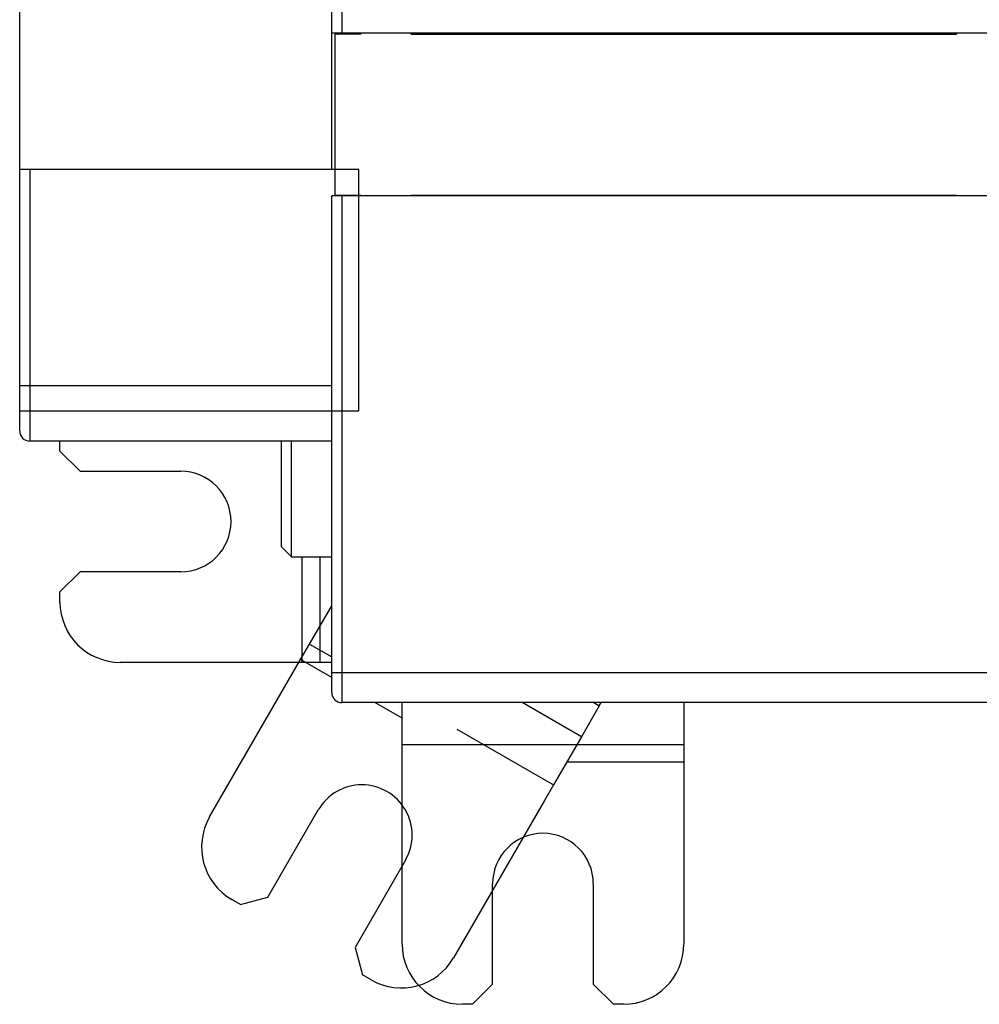
# Model space of a CAD drawing. Extents: x 162 to 841, y 0 to 531.
# Drawn here: x 497 to 544, y 129 to 178 of the extents above; entities that cross this region are included whole.
import ezdxf

# ---------------------------------------------------------------- set-up
doc = ezdxf.new("R2010")
doc.units = 0
doc.linetypes.add('HIDDENNEW0', pattern=[4.5, 1.5, -1.5, 1.5])
doc.layers.add('MUOTOVIIVAT', color=40, linetype='HIDDENNEW0')
doc.layers.add('TANGVIIVATNONDEF', color=3, linetype='HIDDENNEW0')

msp = doc.modelspace()

# ---------------------------------------------------------------- linework, layer by layer
at = {"layer": 'MUOTOVIIVAT', "color": 40, "linetype": 'CONTINUOUS'}
for p, q in [((512.13619, 176.89888), (512.13619, 201.34209)), ((496.63383, 170.09888), (496.63383, 178.19888)), ((512.13619, 176.89888), (512.63619, 176.89888)), ((512.13619, 170.09888), (512.13619, 176.89888)), ((512.28853, 176.82937), (512.28853, 168.82937)), ((513.58853, 176.82937), (512.28853, 176.82937)), ((512.63619, 176.89888), (546.63619, 176.89888)), ((513.53619, 176.89888), (513.53619, 176.8294)), ((513.58853, 176.89888), (513.58853, 176.82937)), ((516.08853, 176.82937), (516.08853, 176.89888)), ((516.08853, 176.82937), (543.18853, 176.82937)), ((516.13619, 176.8294), (516.13619, 176.89888)), ((543.13619, 176.89888), (543.13619, 176.8294)), ((543.18853, 176.89888), (543.18853, 176.82937)), ((496.63383, 158.09888), (496.63383, 170.09888)), ((497.13383, 170.09888), (496.63383, 170.09888)), ((513.47848, 170.09888), (497.13383, 170.09888)), ((513.4907, 170.09888), (513.47848, 170.09888)), ((513.47848, 158.09888), (513.47848, 170.09888)), ((512.63619, 168.79888), (512.13619, 168.79888)), ((512.13619, 145.09888), (512.13619, 168.79888)), ((512.28853, 168.82937), (513.58853, 168.82937)), ((546.63619, 168.79888), (512.63619, 168.79888)), ((513.53619, 168.82939), (513.53619, 168.79888)), ((513.58853, 168.82937), (513.58853, 168.79888)), ((516.08853, 168.82937), (543.18853, 168.82937)), ((516.08853, 168.79888), (516.08853, 168.82937)), ((516.13619, 168.79888), (516.13619, 168.82939)), ((543.13619, 168.82939), (543.13619, 168.79888)), ((543.18853, 168.82937), (543.18853, 168.79888)), ((512.1362, 159.34888), (496.63383, 159.34888)), ((496.63383, 157.09888), (496.63383, 158.09888)), ((512.1362, 156.59888), (497.13383, 156.59888)), ((498.63383, 156.09888), (498.63383, 156.59888)), ((509.63619, 151.34888), (509.63619, 156.59887)), ((510.13619, 150.84888), (510.13619, 156.59887)), ((498.63383, 156.09888), (499.63383, 155.09888)), ((499.63383, 155.09888), (504.63383, 155.09888)), ((509.63619, 151.34888), (510.13619, 150.84888)), ((510.13619, 150.84888), (512.13619, 150.84888)), ((510.66496, 145.59888), (510.66496, 150.84888)), ((511.55385, 150.84888), (511.55385, 145.59888)), ((499.63383, 150.09888), (498.63383, 149.09888)), ((504.63383, 150.09888), (499.63383, 150.09888)), ((498.63383, 148.59888), (498.63383, 149.09888)), ((511.03166, 146.50334), (512.13619, 148.41643)), ((510.58722, 145.73354), (511.03166, 146.50334)), ((511.03166, 146.50334), (512.1362, 145.86563)), ((510.66496, 145.59888), (501.63383, 145.59888)), ((506.07166, 137.91235), (510.58722, 145.73354)), ((512.13619, 144.83924), (510.58722, 145.73354)), ((511.55385, 145.59888), (510.66496, 145.59888)), ((512.13619, 145.59888), (511.55385, 145.59888)), ((512.13619, 144.09888), (512.13619, 145.09888)), ((546.63619, 143.59888), (512.63619, 143.59888)), ((515.63383, 142.81987), (514.28455, 143.59888)), ((515.63383, 141.5189), (515.63383, 143.59887)), ((524.54156, 141.90316), (521.60448, 143.59888)), ((525.43045, 143.44276), (524.54156, 141.90316)), ((525.16003, 143.59888), (525.43045, 143.44276)), ((525.43045, 143.44276), (525.52059, 143.59888)), ((529.63383, 143.59888), (529.63383, 141.5189)), ((518.35167, 142.27713), (523.15602, 139.50334)), ((515.63383, 140.63001), (515.63383, 141.5189)), ((515.63383, 141.5189), (529.63383, 141.5189)), ((524.54156, 141.90316), (523.15602, 139.50334)), ((529.63383, 141.5189), (529.63383, 140.63001)), ((515.63383, 131.59888), (515.63383, 140.63001)), ((529.63383, 140.63001), (523.80651, 140.63001)), ((529.63383, 140.63001), (529.63383, 131.59888)), ((523.15602, 139.50334), (522.71158, 138.73354)), ((522.71158, 138.73354), (518.19601, 130.91235)), ((508.96877, 133.9303), (511.46877, 138.26043)), ((515.7989, 135.76043), (513.2989, 131.4303)), ((520.13383, 129.59888), (520.13383, 134.59888)), ((525.13383, 134.59888), (525.13383, 129.59888)), ((507.60274, 133.56427), (507.16973, 133.81427)), ((507.60274, 133.56427), (508.96877, 133.9303)), ((513.2989, 131.4303), (513.66492, 130.06427)), ((514.09794, 129.81427), (513.66492, 130.06427)), ((519.13383, 128.59888), (520.13383, 129.59888)), ((525.13383, 129.59888), (526.13383, 128.59888)), ((519.13383, 128.59888), (518.63383, 128.59888)), ((526.63383, 128.59888), (526.13383, 128.59888))]:
    msp.add_line(p, q, dxfattribs=at)
for centre, radius, start, end in [((497.13383, 157.09888), 0.5, 180, 270), ((504.63383, 152.59888), 2.5, 270, 450), ((501.63383, 148.59888), 3, 180, 270), ((512.63619, 144.09888), 0.5, 180, 270), ((513.63383, 137.01043), 2.5, 330, 510), ((508.66973, 136.41235), 3, 150, 240), ((522.63383, 134.59888), 2.5, 0, 180), ((518.63383, 131.59888), 3, 180, 270), ((526.63383, 131.59888), 3, 270, 360), ((515.59794, 132.41235), 3, 240, 330)]:
    msp.add_arc(centre, radius, start, end, dxfattribs=at)
at = {"layer": 'TANGVIIVATNONDEF', "color": 3, "linetype": 'CONTINUOUS'}
for p, q in [((512.63619, 201.0861), (512.63619, 176.89888)), ((497.13383, 170.09888), (497.13383, 158.09888)), ((512.63619, 168.79888), (512.63619, 145.09888)), ((496.63383, 158.09888), (497.13383, 158.09888)), ((497.13383, 158.09888), (497.13383, 156.59888)), ((497.13383, 158.09888), (513.47848, 158.09888)), ((512.13619, 145.09888), (512.63619, 145.09888)), ((512.63619, 145.09888), (512.63619, 143.59888)), ((512.63619, 145.09888), (546.63619, 145.09888))]:
    msp.add_line(p, q, dxfattribs=at)

doc.saveas('drawing.dxf')
